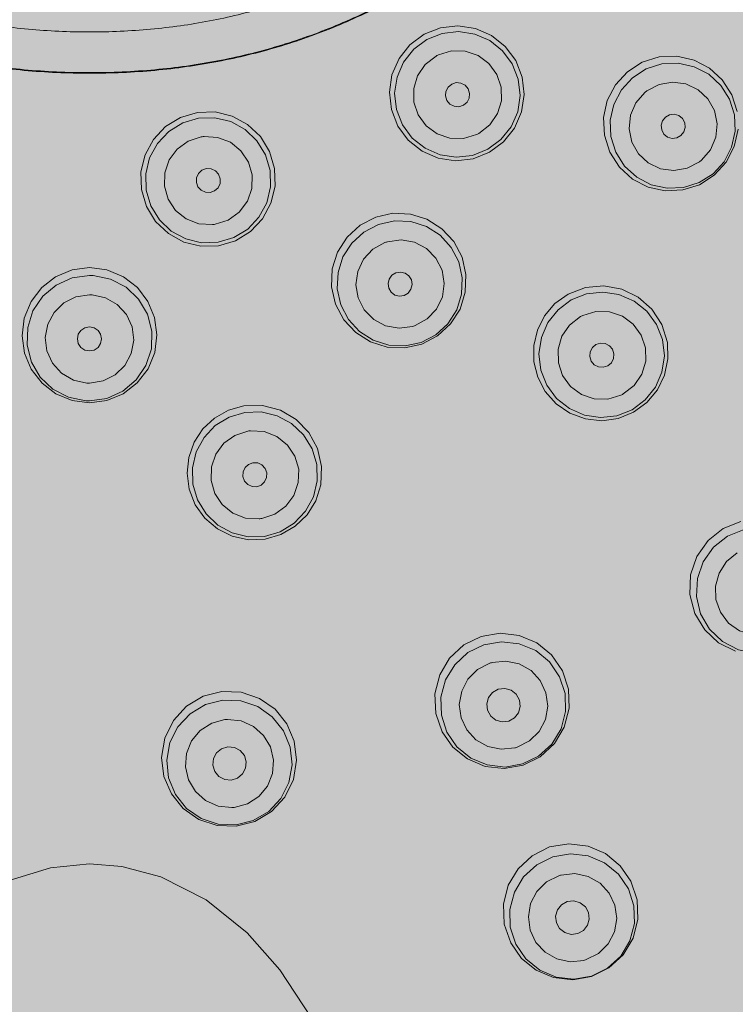
# Model space of a CAD drawing. Units: millimetres. Extents: x 1222 to 1719, y 825 to 1204.
# Drawn here: x 1275 to 1294, y 1031 to 1057 of the extents above; entities that cross this region are included whole.
import ezdxf

# ---------------------------------------------------------------- set-up
doc = ezdxf.new("R2010")
doc.units = ezdxf.units.MM
doc.header["$LTSCALE"] = 2
doc.layers.add('0.15', color=7, linetype='Continuous')

# ---------------------------------------------------------------- blocks, each defined once
blk = doc.blocks.new('グループ-7')
at = {"color": 255, "linetype": 'Continuous', "lineweight": 0}
blk.add_wipeout([(-158.931, -14.003), (-158.931, -126.003), (-187.931, -126.003), (-187.931, -14.003), (-187.946, -11.135), (-188.34, -8.293), (-189.107, -5.529), (-190.233, -2.891), (-191.699, -0.425), (-193.478, 1.826), (-195.539, 3.821), (-197.846, 5.526), (-198.235, 5.72), (-198.622, 5.918), (-199.009, 6.118), (-199.395, 6.323), (-199.781, 6.53), (-200.165, 6.741), (-200.548, 6.955), (-200.931, 7.172), (-204.037, 9.083), (-206.975, 11.162), (-209.744, 13.407), (-212.345, 15.82), (-214.777, 18.401), (-217.041, 21.148), (-219.136, 24.063), (-221.062, 27.145), (-222.789, 30.341), (-224.286, 33.599), (-225.552, 36.917), (-226.588, 40.297), (-227.394, 43.738), (-227.97, 47.24), (-228.315, 50.804), (-228.431, 54.429), (-228.315, 58.053), (-227.97, 61.617), (-227.394, 65.119), (-226.588, 68.56), (-225.552, 71.94), (-224.286, 75.259), (-222.789, 78.516), (-221.062, 81.713), (-219.136, 84.795), (-217.041, 87.709), (-214.777, 90.457), (-212.345, 93.037), (-209.744, 95.45), (-206.975, 97.696), (-204.037, 99.775), (-200.931, 101.686), (-197.709, 103.399), (-194.426, 104.884), (-191.081, 106.141), (-187.674, 107.169), (-184.206, 107.968), (-180.676, 108.54), (-177.084, 108.882), (-173.431, 108.997), (-169.777, 108.882), (-166.185, 108.54), (-162.655, 107.968), (-159.187, 107.169), (-155.78, 106.141), (-152.435, 104.884), (-149.152, 103.399), (-145.931, 101.686), (-142.824, 99.775), (-139.886, 97.696), (-137.117, 95.45), (-134.516, 93.037), (-132.084, 90.457), (-129.821, 87.709), (-127.726, 84.795), (-125.799, 81.713), (-124.072, 78.516), (-122.575, 75.259), (-121.309, 71.94), (-120.273, 68.56), (-119.467, 65.119), (-118.891, 61.617), (-118.546, 58.053), (-118.431, 54.429), (-118.546, 50.804), (-118.891, 47.24), (-119.467, 43.738), (-120.273, 40.297), (-121.309, 36.917), (-122.575, 33.599), (-124.072, 30.341), (-125.799, 27.145), (-127.726, 24.063), (-129.821, 21.148), (-132.084, 18.401), (-134.516, 15.82), (-137.117, 13.407), (-139.886, 11.162), (-142.824, 9.083), (-145.931, 7.172), (-146.313, 6.955), (-146.696, 6.741), (-147.081, 6.53), (-147.466, 6.323), (-147.852, 6.118), (-148.239, 5.918), (-148.627, 5.72), (-149.015, 5.526), (-151.322, 3.821), (-153.384, 1.826), (-155.162, -0.425), (-156.628, -2.891), (-157.754, -5.529), (-158.521, -8.293), (-158.916, -11.135)], dxfattribs=at)
at = {"linetype": 'Continuous', "lineweight": 0}
h = blk.add_hatch(color=251, dxfattribs=at)
edge = h.paths.add_edge_path()
edge.add_ellipse((-173.431, 54.275), major_axis=(51.634, 0), ratio=0.98557, start_angle=0, end_angle=360)
for points in [[(-164.82, 36.5), (-164.44, 36.781), (-164, 36.954), (-163.531, 37.007), (-163.062, 36.938), (-162.629, 36.749), (-162.259, 36.454), (-161.978, 36.074), (-161.804, 35.633), (-161.75, 35.163), (-161.82, 34.696), (-162.008, 34.262), (-162.303, 33.891), (-162.683, 33.611), (-163.123, 33.438), (-163.592, 33.384), (-164.06, 33.454), (-164.493, 33.642), (-164.864, 33.937), (-165.146, 34.318), (-165.319, 34.758), (-165.373, 35.228), (-165.303, 35.696), (-165.114, 36.129)], [(-156.644, 32.995), (-157.042, 32.742), (-157.49, 32.6), (-157.959, 32.578), (-158.42, 32.678), (-158.837, 32.893), (-159.189, 33.21), (-159.449, 33.611), (-159.596, 34.068), (-159.618, 34.542), (-159.517, 35.005), (-159.299, 35.426), (-158.978, 35.777), (-158.58, 36.03), (-158.123, 36.173), (-157.646, 36.192), (-157.187, 36.088), (-156.773, 35.871), (-156.427, 35.554), (-156.171, 35.157), (-156.027, 34.706), (-156.004, 34.229), (-156.106, 33.765), (-156.325, 33.343)], [(-169.509, 31.238), (-169.963, 31.104), (-170.435, 31.092), (-170.895, 31.202), (-171.31, 31.428), (-171.653, 31.753), (-171.901, 32.157), (-172.035, 32.61), (-172.048, 33.084), (-171.937, 33.543), (-171.712, 33.96), (-171.386, 34.303), (-170.983, 34.55), (-170.53, 34.684), (-170.057, 34.696), (-169.597, 34.586), (-169.182, 34.36), (-168.839, 34.035), (-168.591, 33.631), (-168.457, 33.178), (-168.445, 32.704), (-168.555, 32.244), (-168.781, 31.828), (-169.106, 31.485)], [(-164.078, 28.679), (-164.499, 28.46), (-164.959, 28.358), (-165.429, 28.378), (-165.877, 28.518), (-166.276, 28.77), (-166.595, 29.114), (-166.817, 29.533), (-166.924, 29.999), (-166.906, 30.478), (-166.764, 30.931), (-166.511, 31.331), (-166.161, 31.653), (-165.741, 31.872), (-165.279, 31.974), (-164.809, 31.954), (-164.363, 31.814), (-163.962, 31.56), (-163.642, 31.214), (-163.421, 30.797), (-163.315, 30.333), (-163.333, 29.86), (-163.474, 29.403), (-163.727, 29.003)], [(-173.431, 26.885), (-173.898, 26.947), (-174.333, 27.126), (-174.706, 27.411), (-174.994, 27.785), (-175.177, 28.217), (-175.242, 28.686), (-175.183, 29.16), (-175.002, 29.604), (-174.715, 29.981), (-174.34, 30.271), (-173.901, 30.454), (-173.431, 30.516), (-172.962, 30.454), (-172.52, 30.27), (-172.143, 29.978), (-171.859, 29.603), (-171.681, 29.171), (-171.619, 28.706), (-171.679, 28.237), (-171.858, 27.799), (-172.148, 27.42), (-172.523, 27.129), (-172.962, 26.947)], [(-158.456, 26.89), (-158.813, 26.63), (-159.224, 26.464), (-159.663, 26.403), (-160.104, 26.451), (-160.52, 26.604), (-160.887, 26.854), (-161.183, 27.187), (-161.388, 27.577), (-161.49, 27.989), (-161.493, 28.423), (-161.396, 28.838), (-161.204, 29.217), (-160.925, 29.548), (-160.572, 29.803), (-160.102, 29.984), (-159.606, 30.028), (-159.128, 29.939), (-158.684, 29.722), (-158.32, 29.398), (-158.051, 28.983), (-157.904, 28.507), (-157.887, 28.063), (-157.978, 27.629), (-158.171, 27.23)], [(-167.217, 24.681), (-167.351, 24.256), (-167.351, 24.256), (-167.584, 23.878), (-167.584, 23.878), (-167.903, 23.567), (-167.903, 23.567), (-168.287, 23.344), (-168.714, 23.221), (-169.159, 23.206), (-169.159, 23.206), (-169.593, 23.299), (-169.593, 23.299), (-169.992, 23.497), (-169.992, 23.497), (-170.332, 23.785), (-170.59, 24.148), (-170.753, 24.563), (-170.753, 24.563), (-170.809, 24.998), (-170.809, 24.998), (-170.763, 25.418), (-170.763, 25.418), (-170.617, 25.827), (-170.617, 25.827), (-170.384, 26.181), (-170.384, 26.181), (-170.075, 26.471), (-170.075, 26.471), (-169.699, 26.685), (-169.699, 26.685), (-169.282, 26.804), (-168.78, 26.813), (-168.78, 26.813), (-168.299, 26.686), (-168.299, 26.686), (-167.88, 26.44), (-167.88, 26.44), (-167.537, 26.085), (-167.537, 26.085), (-167.305, 25.657), (-167.305, 25.657), (-167.194, 25.178), (-167.194, 25.178), (-167.217, 24.681)], [(-156.811, 23.186), (-156.403, 23.508), (-155.926, 23.699), (-155.407, 23.748), (-154.905, 23.65), (-154.457, 23.42), (-154.088, 23.077), (-153.825, 22.641), (-153.69, 22.129), (-153.707, 21.602), (-153.874, 21.104), (-154.176, 20.675), (-154.583, 20.355), (-155.058, 20.164), (-155.574, 20.115), (-156.075, 20.211), (-156.525, 20.44), (-156.897, 20.785), (-157.162, 21.226), (-157.296, 21.739), (-157.278, 22.265), (-157.113, 22.756)], [(-161.318, 17.378), (-161.782, 17.149), (-162.286, 17.062), (-162.801, 17.121), (-163.272, 17.319), (-163.665, 17.637), (-163.956, 18.051), (-164.124, 18.537), (-164.148, 19.067), (-164.021, 19.578), (-163.758, 20.024), (-163.374, 20.381), (-162.907, 20.612), (-162.398, 20.699), (-161.885, 20.639), (-161.413, 20.439), (-161.013, 20.112), (-160.722, 19.689), (-160.559, 19.196), (-160.542, 18.679), (-160.672, 18.173), (-160.937, 17.731)], [(-168.989, 15.638), (-169.49, 15.511), (-170.002, 15.53), (-170.494, 15.695), (-170.912, 15.987), (-171.231, 16.379), (-171.43, 16.845), (-171.493, 17.356), (-171.407, 17.88), (-171.176, 18.352), (-170.825, 18.734), (-170.375, 19.003), (-169.871, 19.132), (-169.358, 19.112), (-168.864, 18.946), (-168.446, 18.653), (-168.129, 18.26), (-167.932, 17.796), (-167.868, 17.291), (-167.953, 16.769), (-168.184, 16.294), (-168.538, 15.907)], [(-159.473, 11.706), (-159.939, 11.476), (-160.444, 11.389), (-160.961, 11.45), (-161.429, 11.648), (-161.819, 11.964), (-162.113, 12.381), (-162.287, 12.885), (-162.308, 13.419), (-162.177, 13.931), (-161.916, 14.371), (-161.539, 14.721), (-161.069, 14.955), (-160.552, 15.042), (-160.035, 14.978), (-159.566, 14.776), (-159.174, 14.453), (-158.885, 14.034), (-158.719, 13.534), (-158.699, 13.017), (-158.826, 12.51), (-159.092, 12.06)]]:
    blk.add_hatch(color=253, dxfattribs=at).paths.add_polyline_path(points)
at = {"color": 0, "linetype": 'Continuous', "lineweight": 0}
blk.add_line((-169.544, 16.018), (-169.61, 16.013), dxfattribs=at)
at = {"color": 0, "linetype": 'Continuous', "lineweight": 0, "flags": 128}
for points in [[(-164.82, 36.5), (-164.44, 36.781), (-164, 36.954), (-164, 36.954), (-163.531, 37.007), (-163.531, 37.007), (-163.062, 36.938), (-163.062, 36.938), (-162.629, 36.749), (-162.629, 36.749), (-162.259, 36.454), (-162.259, 36.454), (-161.978, 36.074), (-161.978, 36.074), (-161.804, 35.633), (-161.804, 35.633), (-161.75, 35.163), (-161.75, 35.163), (-161.82, 34.696), (-161.82, 34.696), (-162.008, 34.262), (-162.008, 34.262), (-162.303, 33.891), (-162.683, 33.611), (-163.123, 33.438), (-163.123, 33.438), (-163.592, 33.384), (-163.592, 33.384), (-164.06, 33.454), (-164.06, 33.454), (-164.493, 33.642), (-164.493, 33.642), (-164.864, 33.937), (-164.864, 33.937), (-165.146, 34.318), (-165.146, 34.318), (-165.319, 34.758), (-165.319, 34.758), (-165.373, 35.228), (-165.373, 35.228), (-165.303, 35.696), (-165.303, 35.696), (-165.114, 36.129), (-165.114, 36.129)], [(-169.509, 31.238), (-169.963, 31.104), (-170.435, 31.092), (-170.435, 31.092), (-170.895, 31.202), (-170.895, 31.202), (-171.31, 31.428), (-171.31, 31.428), (-171.653, 31.753), (-171.653, 31.753), (-171.901, 32.157), (-171.901, 32.157), (-172.035, 32.61), (-172.035, 32.61), (-172.048, 33.084), (-172.048, 33.084), (-171.937, 33.543), (-171.937, 33.543), (-171.712, 33.96), (-171.712, 33.96), (-171.386, 34.303), (-171.386, 34.303), (-170.983, 34.55), (-170.53, 34.684), (-170.057, 34.696), (-170.057, 34.696), (-169.597, 34.586), (-169.597, 34.586), (-169.182, 34.36), (-169.182, 34.36), (-168.839, 34.035), (-168.839, 34.035), (-168.591, 33.631), (-168.591, 33.631), (-168.457, 33.178), (-168.457, 33.178), (-168.445, 32.704), (-168.445, 32.704), (-168.555, 32.244), (-168.555, 32.244), (-168.781, 31.828), (-168.781, 31.828), (-169.106, 31.485), (-169.106, 31.485)], [(-164.078, 28.679), (-164.499, 28.46), (-164.959, 28.358), (-164.959, 28.358), (-165.429, 28.378), (-165.429, 28.378), (-165.877, 28.518), (-165.877, 28.518), (-166.276, 28.77), (-166.276, 28.77), (-166.595, 29.114), (-166.595, 29.114), (-166.817, 29.533), (-166.817, 29.533), (-166.924, 29.999), (-166.924, 29.999), (-166.906, 30.478), (-166.906, 30.478), (-166.764, 30.931), (-166.764, 30.931), (-166.511, 31.331), (-166.511, 31.331), (-166.161, 31.653), (-165.741, 31.872), (-165.279, 31.974), (-165.279, 31.974), (-164.809, 31.954), (-164.809, 31.954), (-164.363, 31.814), (-164.363, 31.814), (-163.962, 31.56), (-163.962, 31.56), (-163.642, 31.214), (-163.642, 31.214), (-163.421, 30.797), (-163.421, 30.797), (-163.315, 30.333), (-163.315, 30.333), (-163.333, 29.86), (-163.333, 29.86), (-163.474, 29.403), (-163.474, 29.403), (-163.727, 29.003), (-163.727, 29.003)], [(-173.431, 26.885), (-173.898, 26.947), (-173.898, 26.947), (-174.333, 27.126), (-174.333, 27.126), (-174.706, 27.411), (-174.706, 27.411), (-174.994, 27.785), (-174.994, 27.785), (-175.177, 28.217), (-175.177, 28.217), (-175.242, 28.686), (-175.242, 28.686), (-175.183, 29.16), (-175.183, 29.16), (-175.002, 29.604), (-175.002, 29.604), (-174.715, 29.981), (-174.715, 29.981), (-174.34, 30.271), (-174.34, 30.271), (-173.901, 30.454), (-173.901, 30.454), (-173.431, 30.516), (-172.962, 30.454), (-172.962, 30.454), (-172.52, 30.27), (-172.52, 30.27), (-172.143, 29.978), (-172.143, 29.978), (-171.859, 29.603), (-171.859, 29.603), (-171.681, 29.171), (-171.681, 29.171), (-171.619, 28.706), (-171.619, 28.706), (-171.679, 28.237), (-171.679, 28.237), (-171.858, 27.799), (-171.858, 27.799), (-172.148, 27.42), (-172.148, 27.42), (-172.523, 27.129), (-172.523, 27.129), (-172.962, 26.947), (-172.962, 26.947)], [(-158.456, 26.89), (-158.813, 26.63), (-159.224, 26.464), (-159.224, 26.464), (-159.663, 26.403), (-159.663, 26.403), (-160.104, 26.451), (-160.104, 26.451), (-160.52, 26.604), (-160.52, 26.604), (-160.887, 26.854), (-161.183, 27.187), (-161.388, 27.577), (-161.49, 27.989), (-161.493, 28.423), (-161.396, 28.838), (-161.204, 29.217), (-160.925, 29.548), (-160.572, 29.803), (-160.102, 29.984), (-160.102, 29.984), (-159.606, 30.028), (-159.606, 30.028), (-159.128, 29.939), (-159.128, 29.939), (-158.684, 29.722), (-158.684, 29.722), (-158.32, 29.398), (-158.32, 29.398), (-158.051, 28.983), (-158.051, 28.983), (-157.904, 28.507), (-157.887, 28.063), (-157.978, 27.629), (-158.171, 27.23)], [(-161.318, 17.378), (-161.782, 17.149), (-162.286, 17.062), (-162.286, 17.062), (-162.801, 17.121), (-162.801, 17.121), (-163.272, 17.319), (-163.272, 17.319), (-163.665, 17.637), (-163.665, 17.637), (-163.956, 18.051), (-163.956, 18.051), (-164.124, 18.537), (-164.124, 18.537), (-164.148, 19.067), (-164.148, 19.067), (-164.021, 19.578), (-164.021, 19.578), (-163.758, 20.024), (-163.758, 20.024), (-163.374, 20.381), (-162.907, 20.612), (-162.398, 20.699), (-162.398, 20.699), (-161.885, 20.639), (-161.885, 20.639), (-161.413, 20.439), (-161.413, 20.439), (-161.013, 20.112), (-161.013, 20.112), (-160.722, 19.689), (-160.722, 19.689), (-160.559, 19.196), (-160.559, 19.196), (-160.542, 18.679), (-160.542, 18.679), (-160.672, 18.173), (-160.672, 18.173), (-160.937, 17.731), (-160.937, 17.731)], [(-168.989, 15.638), (-169.49, 15.511), (-170.002, 15.53), (-170.002, 15.53), (-170.494, 15.695), (-170.494, 15.695), (-170.912, 15.987), (-170.912, 15.987), (-171.231, 16.379), (-171.231, 16.379), (-171.43, 16.845), (-171.43, 16.845), (-171.493, 17.356), (-171.493, 17.356), (-171.407, 17.88), (-171.407, 17.88), (-171.176, 18.352), (-171.176, 18.352), (-170.825, 18.734), (-170.825, 18.734), (-170.375, 19.003), (-169.871, 19.132), (-169.358, 19.112), (-169.358, 19.112), (-168.864, 18.946), (-168.864, 18.946), (-168.446, 18.653), (-168.446, 18.653), (-168.129, 18.26), (-168.129, 18.26), (-167.932, 17.796), (-167.932, 17.796), (-167.868, 17.291), (-167.868, 17.291), (-167.953, 16.769), (-167.953, 16.769), (-168.184, 16.294), (-168.184, 16.294), (-168.538, 15.907), (-168.538, 15.907)], [(-159.473, 11.706), (-159.939, 11.476), (-160.444, 11.389), (-160.444, 11.389), (-160.961, 11.45), (-160.961, 11.45), (-161.429, 11.648), (-161.429, 11.648), (-161.819, 11.964), (-161.819, 11.964), (-162.113, 12.381), (-162.113, 12.381), (-162.287, 12.885), (-162.287, 12.885), (-162.308, 13.419), (-162.308, 13.419), (-162.177, 13.931), (-162.177, 13.931), (-161.916, 14.371), (-161.916, 14.371), (-161.539, 14.721), (-161.069, 14.955), (-160.552, 15.042), (-160.552, 15.042), (-160.035, 14.978), (-160.035, 14.978), (-159.566, 14.776), (-159.566, 14.776), (-159.174, 14.453), (-159.174, 14.453), (-158.885, 14.034), (-158.885, 14.034), (-158.719, 13.534), (-158.719, 13.534), (-158.699, 13.017), (-158.699, 13.017), (-158.826, 12.51), (-158.826, 12.51), (-159.092, 12.06), (-159.092, 12.06)]]:
    blk.add_lwpolyline(points, close=True, dxfattribs=at)
for points in [[(-164.363, 36.641), (-163.953, 36.803), (-163.953, 36.803), (-163.516, 36.852), (-163.516, 36.852), (-163.08, 36.788), (-163.08, 36.788), (-162.676, 36.612), (-162.676, 36.612), (-162.332, 36.338), (-162.332, 36.338), (-162.07, 35.984), (-162.07, 35.984), (-161.909, 35.575), (-161.909, 35.575), (-161.86, 35.137), (-161.86, 35.137), (-161.924, 34.702), (-161.924, 34.702), (-162.1, 34.298), (-162.1, 34.298), (-162.374, 33.954), (-162.374, 33.954), (-162.728, 33.692)], [(-162.728, 33.692), (-163.137, 33.53), (-163.137, 33.53), (-163.574, 33.481), (-163.574, 33.481), (-164.01, 33.545), (-164.01, 33.545), (-164.414, 33.721), (-164.414, 33.721), (-164.758, 33.995), (-164.758, 33.995), (-165.02, 34.349), (-165.02, 34.349), (-165.181, 34.758), (-165.181, 34.758), (-165.231, 35.196), (-165.231, 35.196), (-165.166, 35.631), (-165.166, 35.631), (-164.991, 36.035), (-164.991, 36.035), (-164.717, 36.379), (-164.717, 36.379), (-164.363, 36.641)], [(-164.117, 36.198), (-164.096, 36.21), (-164.096, 36.21), (-164.075, 36.22), (-164.075, 36.22), (-164.054, 36.231)], [(-164.053, 36.231), (-163.7, 36.337), (-163.7, 36.337), (-163.335, 36.329), (-163.335, 36.329), (-162.99, 36.212), (-162.99, 36.212), (-162.699, 35.996), (-162.699, 35.996), (-162.485, 35.704), (-162.485, 35.704), (-162.371, 35.361), (-162.371, 35.361), (-162.364, 34.998), (-162.364, 34.998), (-162.469, 34.65), (-162.469, 34.65), (-162.675, 34.347), (-162.675, 34.347), (-162.966, 34.121)], [(-163.029, 34.088), (-163.383, 33.982), (-163.383, 33.982), (-163.748, 33.99), (-163.748, 33.99), (-164.093, 34.107), (-164.093, 34.107), (-164.384, 34.323), (-164.384, 34.323), (-164.597, 34.615), (-164.597, 34.615), (-164.712, 34.958), (-164.712, 34.958), (-164.718, 35.321), (-164.718, 35.321), (-164.614, 35.669), (-164.614, 35.669), (-164.408, 35.972), (-164.408, 35.972), (-164.117, 36.198)], [(-156.004, 34.229), (-156.106, 33.765), (-156.106, 33.765), (-156.325, 33.343), (-156.644, 32.995), (-157.042, 32.742), (-157.042, 32.742), (-157.49, 32.6), (-157.49, 32.6), (-157.959, 32.578), (-157.959, 32.578), (-158.42, 32.678), (-158.42, 32.678), (-158.837, 32.893), (-158.837, 32.893), (-159.189, 33.21), (-159.189, 33.21), (-159.449, 33.611), (-159.449, 33.611), (-159.596, 34.068), (-159.596, 34.068), (-159.618, 34.542), (-159.618, 34.542), (-159.517, 35.005), (-159.517, 35.005), (-159.299, 35.426), (-158.978, 35.777), (-158.58, 36.03), (-158.58, 36.03), (-158.123, 36.173), (-158.123, 36.173), (-157.646, 36.192), (-157.646, 36.192), (-157.187, 36.088), (-157.187, 36.088), (-156.773, 35.871), (-156.773, 35.871), (-156.427, 35.554), (-156.427, 35.554), (-156.171, 35.157), (-156.171, 35.157), (-156.027, 34.706)], [(-158.843, 35.615), (-158.471, 35.851), (-158.471, 35.851), (-158.052, 35.984), (-158.052, 35.984), (-157.612, 36.003), (-157.612, 36.003), (-157.183, 35.909), (-157.183, 35.909), (-156.792, 35.706), (-156.792, 35.706), (-156.468, 35.409), (-156.468, 35.409), (-156.232, 35.037), (-156.232, 35.037), (-156.1, 34.618), (-156.1, 34.618), (-156.08, 34.178), (-156.08, 34.178), (-156.177, 33.749), (-156.177, 33.749), (-156.379, 33.358), (-156.379, 33.358), (-156.677, 33.034)], [(-163.699, 35.443), (-163.796, 35.361), (-163.796, 35.361), (-163.853, 35.248), (-163.853, 35.248), (-163.863, 35.124), (-163.863, 35.124), (-163.826, 35.003), (-163.826, 35.003), (-163.744, 34.906), (-163.744, 34.906), (-163.632, 34.848), (-163.632, 34.848), (-163.505, 34.836), (-163.505, 34.836), (-163.384, 34.875)], [(-163.384, 34.875), (-163.287, 34.957), (-163.287, 34.957), (-163.229, 35.07), (-163.229, 35.07), (-163.219, 35.195), (-163.219, 35.195), (-163.257, 35.315), (-163.257, 35.315), (-163.338, 35.412), (-163.338, 35.412), (-163.45, 35.471), (-163.45, 35.471), (-163.577, 35.482), (-163.577, 35.482), (-163.699, 35.443)], [(-156.677, 33.034), (-157.048, 32.798), (-157.048, 32.798), (-157.468, 32.665), (-157.468, 32.665), (-157.907, 32.646), (-157.907, 32.646), (-158.337, 32.74), (-158.337, 32.74), (-158.727, 32.943), (-158.727, 32.943), (-159.052, 33.24), (-159.052, 33.24), (-159.287, 33.612), (-159.287, 33.612), (-159.42, 34.032), (-159.42, 34.032), (-159.439, 34.471), (-159.439, 34.471), (-159.343, 34.9), (-159.343, 34.9), (-159.14, 35.291), (-159.14, 35.291), (-158.843, 35.616)], [(-158.453, 35.263), (-158.127, 35.434), (-158.127, 35.434), (-157.766, 35.496), (-157.766, 35.496), (-157.406, 35.447), (-157.406, 35.447), (-157.078, 35.292), (-157.078, 35.292), (-156.815, 35.045), (-156.815, 35.045), (-156.637, 34.731), (-156.637, 34.731), (-156.562, 34.376), (-156.562, 34.376), (-156.597, 34.014), (-156.597, 34.014), (-156.742, 33.678), (-156.742, 33.678), (-156.984, 33.4)], [(-157.04, 33.356), (-157.367, 33.185), (-157.367, 33.185), (-157.727, 33.122), (-157.727, 33.122), (-158.088, 33.171), (-158.088, 33.171), (-158.415, 33.327), (-158.415, 33.327), (-158.679, 33.574), (-158.679, 33.574), (-158.857, 33.888), (-158.857, 33.888), (-158.932, 34.242), (-158.932, 34.242), (-158.897, 34.605), (-158.897, 34.605), (-158.752, 34.941), (-158.752, 34.941), (-158.51, 35.218)], [(-158.51, 35.218), (-158.491, 35.233), (-158.491, 35.233), (-158.473, 35.248), (-158.473, 35.248), (-158.453, 35.262)], [(-169.977, 31.196), (-170.417, 31.184), (-170.417, 31.184), (-170.845, 31.287), (-170.845, 31.287), (-171.232, 31.497), (-171.232, 31.497), (-171.552, 31.8), (-171.552, 31.8), (-171.782, 32.176), (-171.782, 32.176), (-171.907, 32.597), (-171.907, 32.597), (-171.918, 33.037), (-171.918, 33.037), (-171.815, 33.465), (-171.815, 33.465), (-171.605, 33.852), (-171.605, 33.852), (-171.302, 34.171), (-171.302, 34.171), (-170.927, 34.402), (-170.927, 34.402), (-170.505, 34.526)], [(-170.505, 34.526), (-170.065, 34.538), (-170.065, 34.538), (-169.637, 34.435), (-169.637, 34.435), (-169.25, 34.225), (-169.25, 34.225), (-168.93, 33.922), (-168.93, 33.922), (-168.7, 33.546), (-168.7, 33.546), (-168.576, 33.125), (-168.576, 33.125), (-168.564, 32.685), (-168.564, 32.685), (-168.667, 32.257), (-168.667, 32.257), (-168.877, 31.87), (-168.877, 31.87), (-169.18, 31.551), (-169.18, 31.551), (-169.555, 31.32), (-169.555, 31.32), (-169.977, 31.196)], [(-157.538, 34.06), (-157.649, 34), (-157.649, 34), (-157.775, 33.985), (-157.775, 33.985), (-157.896, 34.021), (-157.896, 34.021), (-157.995, 34.1), (-157.995, 34.1), (-158.056, 34.211), (-158.056, 34.211), (-158.07, 34.337), (-158.07, 34.337), (-158.035, 34.458), (-158.035, 34.458), (-157.955, 34.557)], [(-157.955, 34.557), (-157.844, 34.618), (-157.844, 34.618), (-157.718, 34.632), (-157.718, 34.632), (-157.597, 34.597), (-157.597, 34.597), (-157.498, 34.518), (-157.498, 34.518), (-157.437, 34.407), (-157.437, 34.407), (-157.423, 34.28), (-157.423, 34.28), (-157.458, 34.16), (-157.458, 34.16), (-157.538, 34.061)], [(-162.966, 34.121), (-162.987, 34.109), (-162.987, 34.109), (-163.008, 34.099), (-163.008, 34.099), (-163.029, 34.088)], [(-170.125, 31.671), (-170.493, 31.693), (-170.493, 31.693), (-170.834, 31.824), (-170.834, 31.824), (-171.117, 32.053), (-171.117, 32.053), (-171.318, 32.355), (-171.318, 32.355), (-171.418, 32.703), (-171.418, 32.703), (-171.408, 33.064), (-171.408, 33.064), (-171.29, 33.407), (-171.29, 33.407), (-171.073, 33.699), (-171.073, 33.699), (-170.776, 33.913), (-170.776, 33.913), (-170.426, 34.026)], [(-170.426, 34.026), (-170.402, 34.03), (-170.402, 34.03), (-170.378, 34.032), (-170.378, 34.032), (-170.354, 34.035)], [(-170.354, 34.035), (-169.987, 34.013), (-169.987, 34.013), (-169.645, 33.882), (-169.645, 33.882), (-169.362, 33.653), (-169.362, 33.653), (-169.161, 33.351), (-169.161, 33.351), (-169.062, 33.003), (-169.062, 33.003), (-169.071, 32.642), (-169.071, 32.642), (-169.189, 32.299), (-169.189, 32.299), (-169.406, 32.007), (-169.406, 32.007), (-169.704, 31.793), (-169.704, 31.793), (-170.054, 31.68)], [(-156.984, 33.4), (-157.003, 33.385), (-157.003, 33.385), (-157.021, 33.37), (-157.021, 33.37), (-157.04, 33.356)], [(-170.29, 33.173), (-170.41, 33.129), (-170.41, 33.129), (-170.502, 33.044), (-170.502, 33.044), (-170.555, 32.93), (-170.555, 32.93), (-170.56, 32.803), (-170.56, 32.803), (-170.517, 32.685), (-170.517, 32.685), (-170.432, 32.591), (-170.432, 32.591), (-170.317, 32.537), (-170.317, 32.537), (-170.189, 32.532)], [(-170.189, 32.532), (-170.07, 32.576), (-170.07, 32.576), (-169.977, 32.662), (-169.977, 32.662), (-169.924, 32.775), (-169.924, 32.775), (-169.919, 32.902), (-169.919, 32.902), (-169.962, 33.021), (-169.962, 33.021), (-170.047, 33.114), (-170.047, 33.114), (-170.162, 33.168), (-170.162, 33.168), (-170.29, 33.173)], [(-165.669, 31.674), (-165.239, 31.769), (-165.239, 31.769), (-164.799, 31.75), (-164.799, 31.75), (-164.379, 31.619), (-164.379, 31.619), (-164.008, 31.382), (-164.008, 31.382), (-163.711, 31.058), (-163.711, 31.058), (-163.508, 30.668), (-163.508, 30.668), (-163.413, 30.238), (-163.413, 30.238), (-163.432, 29.799), (-163.432, 29.799), (-163.564, 29.379), (-163.564, 29.379), (-163.802, 29.009), (-163.802, 29.009), (-164.126, 28.711), (-164.126, 28.711), (-164.516, 28.508)], [(-170.054, 31.68), (-170.078, 31.676), (-170.078, 31.676), (-170.102, 31.674), (-170.102, 31.674), (-170.125, 31.671)], [(-164.516, 28.508), (-164.946, 28.413), (-164.946, 28.413), (-165.386, 28.432), (-165.386, 28.432), (-165.806, 28.564), (-165.806, 28.564), (-166.177, 28.8), (-166.177, 28.8), (-166.474, 29.124), (-166.474, 29.124), (-166.677, 29.514), (-166.677, 29.514), (-166.772, 29.944), (-166.772, 29.944), (-166.753, 30.383), (-166.753, 30.383), (-166.62, 30.803), (-166.62, 30.803), (-166.383, 31.173), (-166.383, 31.173), (-166.059, 31.471), (-166.059, 31.471), (-165.669, 31.674)], [(-165.491, 31.187), (-165.469, 31.195), (-165.469, 31.195), (-165.446, 31.202), (-165.446, 31.202), (-165.424, 31.209)], [(-165.423, 31.21), (-165.058, 31.259), (-165.058, 31.259), (-164.698, 31.194), (-164.698, 31.194), (-164.377, 31.024), (-164.377, 31.024), (-164.122, 30.767), (-164.122, 30.767), (-163.958, 30.445), (-163.958, 30.445), (-163.898, 30.088), (-163.898, 30.088), (-163.949, 29.73), (-163.949, 29.73), (-164.106, 29.402), (-164.106, 29.402), (-164.357, 29.135), (-164.357, 29.135), (-164.68, 28.957)], [(-164.748, 28.935), (-165.113, 28.885), (-165.113, 28.885), (-165.473, 28.95), (-165.473, 28.95), (-165.794, 29.12), (-165.794, 29.12), (-166.049, 29.377), (-166.049, 29.377), (-166.213, 29.699), (-166.213, 29.699), (-166.273, 30.056), (-166.273, 30.056), (-166.222, 30.414), (-166.222, 30.414), (-166.065, 30.743), (-166.065, 30.743), (-165.814, 31.009), (-165.814, 31.009), (-165.491, 31.187)], [(-173.532, 26.939), (-173.994, 27.033), (-173.994, 27.033), (-174.412, 27.25), (-174.412, 27.25), (-174.752, 27.574), (-174.752, 27.574), (-174.99, 27.98), (-174.99, 27.98), (-175.107, 28.436), (-175.107, 28.436), (-175.092, 28.906), (-175.092, 28.906), (-174.949, 29.354), (-174.949, 29.354), (-174.687, 29.745), (-174.687, 29.745), (-174.327, 30.048), (-174.327, 30.048), (-173.897, 30.239), (-173.897, 30.239), (-173.431, 30.305)], [(-173.431, 30.305), (-173.397, 30.305), (-173.397, 30.305), (-173.363, 30.304), (-173.363, 30.304), (-173.329, 30.303)], [(-173.329, 30.302), (-172.868, 30.209), (-172.868, 30.209), (-172.45, 29.991), (-172.45, 29.991), (-172.11, 29.667), (-172.11, 29.667), (-171.871, 29.262), (-171.871, 29.262), (-171.755, 28.806), (-171.755, 28.806), (-171.769, 28.336), (-171.769, 28.336), (-171.913, 27.888), (-171.913, 27.888), (-172.175, 27.497), (-172.175, 27.497), (-172.535, 27.193), (-172.535, 27.193), (-172.964, 27.002), (-172.964, 27.002), (-173.431, 26.936)], [(-164.974, 29.767), (-165.1, 29.748), (-165.1, 29.748), (-165.222, 29.778), (-165.222, 29.778), (-165.325, 29.853), (-165.325, 29.853), (-165.391, 29.961), (-165.391, 29.961), (-165.409, 30.086), (-165.409, 30.086), (-165.379, 30.209), (-165.379, 30.209), (-165.304, 30.311), (-165.304, 30.311), (-165.197, 30.376)], [(-165.196, 30.377), (-165.071, 30.396), (-165.071, 30.396), (-164.949, 30.366), (-164.949, 30.366), (-164.846, 30.291), (-164.846, 30.291), (-164.78, 30.183), (-164.78, 30.183), (-164.762, 30.057), (-164.762, 30.057), (-164.792, 29.935), (-164.792, 29.935), (-164.866, 29.832), (-164.866, 29.832), (-164.974, 29.767)], [(-173.502, 27.416), (-173.862, 27.496), (-173.862, 27.496), (-174.179, 27.679), (-174.179, 27.679), (-174.423, 27.948), (-174.423, 27.948), (-174.574, 28.278), (-174.574, 28.278), (-174.618, 28.637), (-174.618, 28.637), (-174.552, 28.992), (-174.552, 28.992), (-174.382, 29.311), (-174.382, 29.311), (-174.121, 29.565), (-174.121, 29.565), (-173.795, 29.73), (-173.795, 29.73), (-173.431, 29.788)], [(-173.431, 29.787), (-173.407, 29.787), (-173.407, 29.787), (-173.383, 29.786), (-173.383, 29.786), (-173.359, 29.786)], [(-173.359, 29.785), (-173, 29.706), (-173, 29.706), (-172.683, 29.522), (-172.683, 29.522), (-172.439, 29.253), (-172.439, 29.253), (-172.288, 28.923), (-172.288, 28.923), (-172.244, 28.565), (-172.244, 28.565), (-172.31, 28.209), (-172.31, 28.209), (-172.48, 27.89), (-172.48, 27.89), (-172.74, 27.636), (-172.74, 27.636), (-173.067, 27.471), (-173.067, 27.471), (-173.431, 27.414)], [(-158.851, 26.698), (-159.26, 26.536), (-159.26, 26.536), (-159.697, 26.486), (-159.697, 26.486), (-160.133, 26.551), (-160.133, 26.551), (-160.537, 26.727), (-160.537, 26.727), (-160.881, 27.001), (-160.881, 27.001), (-161.143, 27.355), (-161.143, 27.355), (-161.304, 27.764), (-161.304, 27.764), (-161.354, 28.201), (-161.354, 28.201), (-161.289, 28.636), (-161.289, 28.636), (-161.113, 29.04), (-161.113, 29.04), (-160.839, 29.384), (-160.839, 29.384), (-160.485, 29.646)], [(-160.485, 29.646), (-160.076, 29.808), (-160.076, 29.808), (-159.639, 29.858), (-159.639, 29.858), (-159.203, 29.793), (-159.203, 29.793), (-158.799, 29.617), (-158.799, 29.617), (-158.455, 29.343), (-158.455, 29.343), (-158.193, 28.989), (-158.193, 28.989), (-158.032, 28.58), (-158.032, 28.58), (-157.982, 28.143), (-157.982, 28.143), (-158.048, 27.708), (-158.048, 27.708), (-158.223, 27.304), (-158.223, 27.304), (-158.497, 26.96), (-158.497, 26.96), (-158.851, 26.698)], [(-159.15, 27.09), (-159.504, 26.984), (-159.504, 26.984), (-159.869, 26.992), (-159.869, 26.992), (-160.214, 27.109), (-160.214, 27.109), (-160.505, 27.325), (-160.505, 27.325), (-160.718, 27.617), (-160.718, 27.617), (-160.833, 27.96), (-160.833, 27.96), (-160.839, 28.322), (-160.839, 28.322), (-160.735, 28.671), (-160.735, 28.671), (-160.529, 28.973), (-160.529, 28.973), (-160.238, 29.2)], [(-160.238, 29.2), (-160.217, 29.211), (-160.217, 29.211), (-160.196, 29.222), (-160.196, 29.222), (-160.174, 29.233)], [(-160.174, 29.233), (-159.821, 29.339), (-159.821, 29.339), (-159.455, 29.331), (-159.455, 29.331), (-159.111, 29.213), (-159.111, 29.213), (-158.82, 28.998), (-158.82, 28.998), (-158.606, 28.705), (-158.606, 28.705), (-158.492, 28.363), (-158.492, 28.363), (-158.485, 28.001), (-158.485, 28.001), (-158.589, 27.651), (-158.589, 27.651), (-158.796, 27.35), (-158.796, 27.35), (-159.087, 27.123)], [(-173.431, 28.276), (-173.555, 28.301), (-173.555, 28.301), (-173.66, 28.371), (-173.66, 28.371), (-173.731, 28.476), (-173.731, 28.476), (-173.755, 28.601), (-173.755, 28.601), (-173.731, 28.725), (-173.731, 28.725), (-173.66, 28.83), (-173.66, 28.83), (-173.555, 28.9), (-173.555, 28.9), (-173.431, 28.925)], [(-173.431, 28.925), (-173.306, 28.9), (-173.306, 28.9), (-173.201, 28.829), (-173.201, 28.829), (-173.131, 28.724), (-173.131, 28.724), (-173.106, 28.6), (-173.106, 28.6), (-173.131, 28.477), (-173.131, 28.477), (-173.201, 28.371), (-173.201, 28.371), (-173.306, 28.3), (-173.306, 28.3), (-173.431, 28.276)], [(-164.68, 28.957), (-164.702, 28.949), (-164.702, 28.949), (-164.725, 28.942), (-164.725, 28.942), (-164.748, 28.935)], [(-159.505, 27.877), (-159.625, 27.838), (-159.625, 27.838), (-159.752, 27.849), (-159.752, 27.849), (-159.866, 27.907), (-159.866, 27.907), (-159.948, 28.004), (-159.948, 28.004), (-159.987, 28.126), (-159.987, 28.126), (-159.976, 28.253), (-159.976, 28.253), (-159.918, 28.366), (-159.918, 28.366), (-159.821, 28.449)], [(-159.821, 28.448), (-159.7, 28.487), (-159.7, 28.487), (-159.573, 28.476), (-159.573, 28.476), (-159.46, 28.418), (-159.46, 28.418), (-159.378, 28.321), (-159.378, 28.321), (-159.339, 28.199), (-159.339, 28.199), (-159.349, 28.072), (-159.349, 28.072), (-159.408, 27.96), (-159.408, 27.96), (-159.505, 27.877)], [(-173.431, 27.414), (-173.455, 27.414), (-173.455, 27.414), (-173.478, 27.415), (-173.478, 27.415), (-173.502, 27.416)], [(-159.087, 27.123), (-159.108, 27.111), (-159.108, 27.111), (-159.129, 27.101), (-159.129, 27.101), (-159.15, 27.09)], [(-173.431, 26.936), (-173.464, 26.936), (-173.464, 26.936), (-173.499, 26.938), (-173.499, 26.938), (-173.532, 26.939)], [(-167.217, 24.681), (-167.351, 24.256), (-167.351, 24.256), (-167.584, 23.878), (-167.584, 23.878), (-167.903, 23.567), (-167.903, 23.567), (-168.287, 23.344), (-168.714, 23.221), (-169.159, 23.206), (-169.159, 23.206), (-169.593, 23.299), (-169.593, 23.299), (-169.992, 23.497), (-169.992, 23.497), (-170.332, 23.785), (-170.59, 24.148), (-170.753, 24.563), (-170.753, 24.563), (-170.809, 24.998), (-170.809, 24.998), (-170.763, 25.418), (-170.763, 25.418), (-170.617, 25.827), (-170.617, 25.827), (-170.384, 26.181), (-170.384, 26.181), (-170.075, 26.471), (-170.075, 26.471), (-169.699, 26.685), (-169.699, 26.685), (-169.282, 26.804), (-168.78, 26.813), (-168.78, 26.813), (-168.299, 26.686), (-168.299, 26.686), (-167.88, 26.44), (-167.88, 26.44), (-167.537, 26.085), (-167.537, 26.085), (-167.305, 25.657), (-167.305, 25.657), (-167.194, 25.178), (-167.194, 25.178), (-167.217, 24.681)], [(-168.726, 23.297), (-169.166, 23.286), (-169.166, 23.286), (-169.594, 23.388), (-169.594, 23.388), (-169.981, 23.598), (-169.981, 23.598), (-170.3, 23.901), (-170.3, 23.901), (-170.531, 24.276), (-170.531, 24.276), (-170.655, 24.699), (-170.655, 24.699), (-170.666, 25.138), (-170.666, 25.138), (-170.564, 25.567), (-170.564, 25.567), (-170.354, 25.953), (-170.354, 25.953), (-170.051, 26.272), (-170.051, 26.272), (-169.676, 26.502), (-169.676, 26.502), (-169.254, 26.628)], [(-169.254, 26.627), (-168.814, 26.639), (-168.814, 26.639), (-168.386, 26.536), (-168.386, 26.536), (-167.999, 26.326), (-167.999, 26.326), (-167.679, 26.023), (-167.679, 26.023), (-167.449, 25.648), (-167.449, 25.648), (-167.325, 25.226), (-167.325, 25.226), (-167.313, 24.787), (-167.313, 24.787), (-167.416, 24.358), (-167.416, 24.358), (-167.626, 23.972), (-167.626, 23.972), (-167.929, 23.652), (-167.929, 23.652), (-168.304, 23.422), (-168.304, 23.422), (-168.726, 23.297)], [(-168.873, 23.768), (-169.241, 23.79), (-169.241, 23.79), (-169.582, 23.922), (-169.582, 23.922), (-169.866, 24.15), (-169.866, 24.15), (-170.067, 24.452), (-170.067, 24.452), (-170.166, 24.8), (-170.166, 24.8), (-170.157, 25.161), (-170.157, 25.161), (-170.038, 25.504), (-170.038, 25.504), (-169.821, 25.796), (-169.821, 25.796), (-169.524, 26.009), (-169.524, 26.009), (-169.174, 26.123)], [(-169.174, 26.123), (-169.15, 26.127), (-169.15, 26.127), (-169.126, 26.129), (-169.126, 26.129), (-169.103, 26.132)], [(-169.103, 26.132), (-168.735, 26.11), (-168.735, 26.11), (-168.394, 25.979), (-168.394, 25.979), (-168.11, 25.75), (-168.11, 25.75), (-167.91, 25.449), (-167.91, 25.449), (-167.81, 25.1), (-167.81, 25.1), (-167.82, 24.74), (-167.82, 24.74), (-167.938, 24.396), (-167.938, 24.396), (-168.155, 24.105), (-168.155, 24.105), (-168.452, 23.891), (-168.452, 23.891), (-168.802, 23.777)], [(-168.937, 24.629), (-169.064, 24.634), (-169.064, 24.634), (-169.18, 24.687), (-169.18, 24.687), (-169.266, 24.781), (-169.266, 24.781), (-169.31, 24.901), (-169.31, 24.901), (-169.306, 25.028), (-169.306, 25.028), (-169.252, 25.143), (-169.252, 25.143), (-169.159, 25.23), (-169.159, 25.23), (-169.039, 25.274)], [(-169.039, 25.274), (-168.912, 25.269), (-168.912, 25.269), (-168.797, 25.216), (-168.797, 25.216), (-168.71, 25.122), (-168.71, 25.122), (-168.666, 25.003), (-168.666, 25.003), (-168.671, 24.876), (-168.671, 24.876), (-168.725, 24.76), (-168.725, 24.76), (-168.818, 24.674), (-168.818, 24.674), (-168.937, 24.629)], [(-168.802, 23.778), (-168.826, 23.774), (-168.826, 23.774), (-168.85, 23.771), (-168.85, 23.771), (-168.873, 23.769)], [(-156.075, 20.211), (-156.525, 20.44), (-156.525, 20.44), (-156.897, 20.785), (-156.897, 20.785), (-157.162, 21.226), (-157.162, 21.226), (-157.296, 21.739), (-157.296, 21.739), (-157.278, 22.265), (-157.278, 22.265), (-157.113, 22.756), (-157.113, 22.756), (-156.811, 23.186), (-156.403, 23.508), (-155.926, 23.699)], [(-154.601, 20.386), (-155.046, 20.208), (-155.046, 20.208), (-155.524, 20.162), (-155.524, 20.162), (-155.995, 20.252), (-155.995, 20.252), (-156.421, 20.472), (-156.421, 20.472), (-156.769, 20.803), (-156.769, 20.803), (-157.009, 21.218), (-157.009, 21.218), (-157.121, 21.684), (-157.121, 21.684), (-157.098, 22.162), (-157.098, 22.162), (-156.941, 22.616), (-156.941, 22.616), (-156.662, 23.007), (-156.662, 23.007), (-156.285, 23.303)], [(-156.285, 23.303), (-155.839, 23.481), (-155.839, 23.481), (-155.361, 23.527), (-155.361, 23.527), (-154.89, 23.437), (-154.89, 23.437), (-154.464, 23.217), (-154.464, 23.217), (-154.117, 22.887), (-154.117, 22.887), (-153.877, 22.471), (-153.877, 22.471), (-153.765, 22.006), (-153.765, 22.006), (-153.788, 21.527), (-153.788, 21.527), (-153.945, 21.073), (-153.945, 21.073), (-154.224, 20.683), (-154.224, 20.683), (-154.601, 20.386)], [(-154.896, 20.765), (-155.247, 20.652), (-155.247, 20.652), (-155.614, 20.651), (-155.614, 20.651), (-155.961, 20.761), (-155.961, 20.761), (-156.257, 20.97), (-156.257, 20.97), (-156.476, 21.259), (-156.476, 21.259), (-156.598, 21.6), (-156.598, 21.6), (-156.61, 21.962), (-156.61, 21.962), (-156.512, 22.313), (-156.512, 22.313), (-156.311, 22.619), (-156.311, 22.619), (-156.024, 22.851)], [(-161.793, 17.184), (-162.266, 17.102), (-162.266, 17.102), (-162.743, 17.157), (-162.743, 17.157), (-163.185, 17.343), (-163.185, 17.343), (-163.556, 17.646), (-163.556, 17.646), (-163.827, 18.042), (-163.827, 18.042), (-163.975, 18.498), (-163.975, 18.498), (-163.988, 18.977), (-163.988, 18.977), (-163.867, 19.441), (-163.867, 19.441), (-163.618, 19.851), (-163.618, 19.851), (-163.264, 20.176), (-163.264, 20.176), (-162.834, 20.387)], [(-162.834, 20.387), (-162.361, 20.469), (-162.361, 20.469), (-161.884, 20.414), (-161.884, 20.414), (-161.442, 20.228), (-161.442, 20.228), (-161.071, 19.925), (-161.071, 19.925), (-160.8, 19.529), (-160.8, 19.529), (-160.652, 19.073), (-160.652, 19.073), (-160.639, 18.594), (-160.639, 18.594), (-160.761, 18.13), (-160.761, 18.13), (-161.009, 17.72), (-161.009, 17.72), (-161.363, 17.395), (-161.363, 17.395), (-161.793, 17.184)], [(-162.003, 17.616), (-162.37, 17.578), (-162.37, 17.578), (-162.729, 17.654), (-162.729, 17.654), (-163.046, 17.834), (-163.046, 17.834), (-163.292, 18.1), (-163.292, 18.1), (-163.445, 18.427), (-163.445, 18.427), (-163.494, 18.786), (-163.494, 18.786), (-163.43, 19.143), (-163.43, 19.143), (-163.262, 19.466), (-163.262, 19.466), (-163.002, 19.724), (-163.002, 19.724), (-162.673, 19.891)], [(-162.673, 19.891), (-162.652, 19.898), (-162.652, 19.898), (-162.63, 19.904), (-162.63, 19.904), (-162.609, 19.909)], [(-162.609, 19.909), (-162.242, 19.947), (-162.242, 19.947), (-161.883, 19.872), (-161.883, 19.872), (-161.567, 19.692), (-161.567, 19.692), (-161.32, 19.425), (-161.32, 19.425), (-161.167, 19.098), (-161.167, 19.098), (-161.118, 18.739), (-161.118, 18.739), (-161.182, 18.382), (-161.182, 18.382), (-161.35, 18.059), (-161.35, 18.059), (-161.611, 17.802), (-161.611, 17.802), (-161.94, 17.634)], [(-162.446, 19.193), (-162.6, 19.106), (-162.6, 19.106), (-162.709, 18.969), (-162.709, 18.969), (-162.756, 18.8), (-162.756, 18.8), (-162.736, 18.626), (-162.736, 18.626), (-162.651, 18.472), (-162.651, 18.472), (-162.514, 18.363), (-162.514, 18.363), (-162.344, 18.314), (-162.344, 18.314), (-162.167, 18.335)], [(-162.167, 18.335), (-162.013, 18.421), (-162.013, 18.421), (-161.904, 18.559), (-161.904, 18.559), (-161.857, 18.727), (-161.857, 18.727), (-161.877, 18.902), (-161.877, 18.902), (-161.962, 19.056), (-161.962, 19.056), (-162.099, 19.165), (-162.099, 19.165), (-162.27, 19.213), (-162.27, 19.213), (-162.446, 19.193)], [(-169.494, 15.547), (-169.974, 15.566), (-169.974, 15.566), (-170.429, 15.717), (-170.429, 15.717), (-170.823, 15.992), (-170.823, 15.992), (-171.122, 16.366), (-171.122, 16.366), (-171.305, 16.809), (-171.305, 16.809), (-171.355, 17.285), (-171.355, 17.285), (-171.269, 17.757), (-171.269, 17.757), (-171.053, 18.185), (-171.053, 18.185), (-170.726, 18.535), (-170.726, 18.535), (-170.312, 18.779), (-170.312, 18.779), (-169.846, 18.897)], [(-169.846, 18.897), (-169.367, 18.878), (-169.367, 18.878), (-168.911, 18.726), (-168.911, 18.726), (-168.518, 18.452), (-168.518, 18.452), (-168.218, 18.078), (-168.218, 18.078), (-168.036, 17.635), (-168.036, 17.635), (-167.985, 17.158), (-167.985, 17.158), (-168.072, 16.686), (-168.072, 16.686), (-168.288, 16.259), (-168.288, 16.259), (-168.615, 15.909), (-168.615, 15.909), (-169.029, 15.664), (-169.029, 15.664), (-169.494, 15.547)], [(-169.61, 16.013), (-169.977, 16.053), (-169.977, 16.053), (-170.312, 16.201), (-170.312, 16.201), (-170.584, 16.443), (-170.584, 16.443), (-170.77, 16.755), (-170.77, 16.755), (-170.852, 17.107), (-170.852, 17.107), (-170.825, 17.467), (-170.825, 17.467), (-170.689, 17.803), (-170.689, 17.803), (-170.457, 18.085), (-170.457, 18.085), (-170.148, 18.282), (-170.148, 18.282), (-169.792, 18.378)], [(-169.792, 18.378), (-169.77, 18.379), (-169.77, 18.379), (-169.748, 18.381), (-169.748, 18.381), (-169.726, 18.383)], [(-169.725, 18.383), (-169.359, 18.343), (-169.359, 18.343), (-169.023, 18.195), (-169.023, 18.195), (-168.752, 17.953), (-168.752, 17.953), (-168.566, 17.641), (-168.566, 17.641), (-168.484, 17.289), (-168.484, 17.289), (-168.511, 16.928), (-168.511, 16.928), (-168.647, 16.592), (-168.647, 16.592), (-168.879, 16.311), (-168.879, 16.311), (-169.187, 16.113), (-169.187, 16.113), (-169.544, 16.018)], [(-169.715, 17.648), (-169.884, 17.595), (-169.884, 17.595), (-170.018, 17.483), (-170.018, 17.483), (-170.1, 17.329), (-170.1, 17.329), (-170.117, 17.154), (-170.117, 17.154), (-170.066, 16.985), (-170.066, 16.985), (-169.954, 16.851), (-169.954, 16.851), (-169.798, 16.768), (-169.798, 16.768), (-169.621, 16.751)], [(-169.621, 16.751), (-169.451, 16.804), (-169.451, 16.804), (-169.317, 16.916), (-169.317, 16.916), (-169.235, 17.07), (-169.235, 17.07), (-169.219, 17.245), (-169.219, 17.245), (-169.27, 17.413), (-169.27, 17.413), (-169.382, 17.548), (-169.382, 17.548), (-169.538, 17.631), (-169.538, 17.631), (-169.715, 17.648)], [(-161.94, 17.635), (-161.961, 17.627), (-161.961, 17.627), (-161.982, 17.621), (-161.982, 17.621), (-162.003, 17.616)], [(-159.942, 11.487), (-160.415, 11.405), (-160.415, 11.405), (-160.892, 11.46), (-160.892, 11.46), (-161.334, 11.646), (-161.334, 11.646), (-161.705, 11.948), (-161.705, 11.948), (-161.975, 12.343), (-161.975, 12.343), (-162.123, 12.798), (-162.123, 12.798), (-162.137, 13.277), (-162.137, 13.277), (-162.015, 13.74), (-162.015, 13.74), (-161.766, 14.151), (-161.766, 14.151), (-161.412, 14.475), (-161.412, 14.475), (-160.982, 14.687)], [(-160.982, 14.687), (-160.509, 14.769), (-160.509, 14.769), (-160.032, 14.714), (-160.032, 14.714), (-159.59, 14.528), (-159.59, 14.528), (-159.219, 14.225), (-159.219, 14.225), (-158.949, 13.83), (-158.949, 13.83), (-158.801, 13.375), (-158.801, 13.375), (-158.788, 12.896), (-158.788, 12.896), (-158.909, 12.433), (-158.909, 12.433), (-159.158, 12.022), (-159.158, 12.022), (-159.512, 11.699), (-159.512, 11.699), (-159.942, 11.487)], [(-173.431, 14.501), (-174.483, 14.398), (-175.592, 14.052), (-176.707, 13.44), (-177.666, 12.655), (-178.462, 11.773), (-179.276, 10.571), (-180.077, 8.932), (-180.743, 6.907), (-181.166, 4.782), (-181.253, 3.953)], [(-173.431, 14.501), (-172.566, 14.433), (-171.513, 14.15), (-170.299, 13.536), (-169.192, 12.651), (-168.312, 11.66), (-167.475, 10.377), (-166.754, 8.861), (-166.202, 7.219), (-165.82, 5.554), (-165.597, 4.037), (-165.59, 3.956)], [(-160.15, 11.911), (-160.517, 11.873), (-160.517, 11.873), (-160.876, 11.949), (-160.876, 11.949), (-161.191, 12.128), (-161.191, 12.128), (-161.437, 12.394), (-161.437, 12.394), (-161.592, 12.721), (-161.592, 12.721), (-161.639, 13.079), (-161.639, 13.079), (-161.577, 13.436), (-161.577, 13.436), (-161.407, 13.758), (-161.407, 13.758), (-161.147, 14.016), (-161.147, 14.016), (-160.818, 14.183)], [(-160.818, 14.183), (-160.797, 14.19), (-160.797, 14.19), (-160.776, 14.196), (-160.776, 14.196), (-160.755, 14.202)], [(-160.754, 14.202), (-160.388, 14.24), (-160.388, 14.24), (-160.029, 14.164), (-160.029, 14.164), (-159.713, 13.985), (-159.713, 13.985), (-159.467, 13.719), (-159.467, 13.719), (-159.312, 13.391), (-159.312, 13.391), (-159.265, 13.033), (-159.265, 13.033), (-159.327, 12.676), (-159.327, 12.676), (-159.497, 12.354), (-159.497, 12.354), (-159.757, 12.097), (-159.757, 12.097), (-160.086, 11.929)], [(-160.592, 13.488), (-160.748, 13.4), (-160.748, 13.4), (-160.856, 13.263), (-160.856, 13.263), (-160.905, 13.094), (-160.905, 13.094), (-160.884, 12.919), (-160.884, 12.919), (-160.799, 12.765), (-160.799, 12.765), (-160.661, 12.656), (-160.661, 12.656), (-160.49, 12.607), (-160.49, 12.607), (-160.313, 12.628)], [(-160.313, 12.628), (-160.158, 12.715), (-160.158, 12.715), (-160.049, 12.852), (-160.049, 12.852), (-160.001, 13.021), (-160.001, 13.021), (-160.021, 13.196), (-160.021, 13.196), (-160.106, 13.35), (-160.106, 13.35), (-160.244, 13.459), (-160.244, 13.459), (-160.415, 13.509), (-160.415, 13.509), (-160.592, 13.487)], [(-160.086, 11.929), (-160.107, 11.922), (-160.107, 11.922), (-160.128, 11.916), (-160.128, 11.916), (-160.149, 11.911)]]:
    blk.add_lwpolyline(points, dxfattribs=at)
at = {"color": 0, "linetype": 'Continuous', "lineweight": 0}
for centre, major_axis, ratio in [((-173.431, 54.497), (53.5, 0), 0.990654), ((-173.431, 54.275), (51.634, 0), 0.98557)]:
    blk.add_ellipse(centre, major_axis=major_axis, ratio=ratio, dxfattribs=at)
blk.add_rational_spline([(-158.931, -14.003), (-158.931, -70.003), (-158.931, -126.003), (-173.431, -126.003), (-187.931, -126.003), (-187.931, -70.003), (-187.931, -14.003), (-187.155, -1.328), (-197.846, 5.526), (-199.402, 6.296), (-213.693, 14.482), (-228.431, 39.807), (-228.431, 69.05), (-213.693, 94.375), (-188.168, 108.997), (-158.693, 108.997), (-133.168, 94.375), (-118.431, 69.05), (-118.431, 39.807), (-133.168, 14.482), (-147.459, 6.296), (-149.015, 5.526), (-159.707, -1.328), (-158.931, -14.003)], [1, 1, 1, 1, 1, 1, 1, 0.862324373349, 1, 1, 1, 1, 1, 1, 1, 1, 1, 1, 1, 1, 1, 1, 0.862324373349, 1], degree=2, knots=[0, 0, 0, 0.1886, 0.1886, 0.237434, 0.237434, 0.426034, 0.426034, 0.462915, 0.462915, 0.468764, 0.517615, 0.566465, 0.615316, 0.664166, 0.713017, 0.761867, 0.810718, 0.859568, 0.908419, 0.957269, 0.963118, 0.963118, 1, 1, 1], dxfattribs=at)
for points in [[(-156.164, 53.001), (-156.164, 60.153), (-166.279, 70.267), (-180.583, 70.267), (-190.698, 60.153), (-190.698, 45.848), (-180.583, 35.734), (-166.279, 35.734), (-156.164, 45.848), (-156.164, 53.001)], [(-156.181, 53.001), (-156.181, 60.146), (-166.286, 70.25), (-180.576, 70.25), (-190.681, 60.146), (-190.681, 45.855), (-180.576, 35.751), (-166.286, 35.751), (-156.181, 45.855), (-156.181, 53.001)], [(-157.274, 53.001), (-157.274, 59.693), (-166.738, 69.157), (-180.123, 69.157), (-189.588, 59.693), (-189.588, 46.308), (-180.123, 36.844), (-166.738, 36.844), (-157.274, 46.308), (-157.274, 53.001)]]:
    blk.add_open_spline(points, degree=2, dxfattribs=at)

msp = doc.modelspace()

# ---------------------------------------------------------------- block references
at = {"layer": '0.15', "color": 0}
msp.add_blockref('グループ-7', (1450, 1020), dxfattribs=at)

doc.saveas('drawing.dxf')
